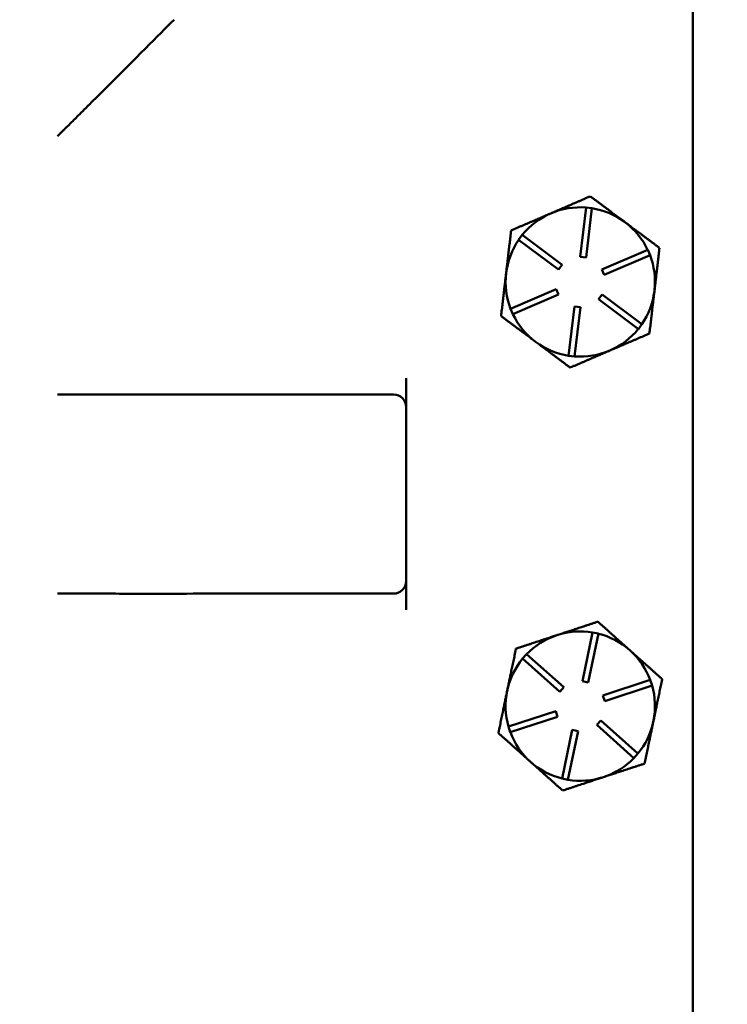
# Model space of a CAD drawing. Units: inches. Extents: x 1 to 146, y 1 to 112.
# Drawn here: x 60 to 63, y 69 to 74 of the extents above; entities that cross this region are included whole.
import ezdxf

# ---------------------------------------------------------------- set-up
doc = ezdxf.new("R2010")
doc.units = ezdxf.units.IN
doc.header["$LTSCALE"] = 6.666667
doc.header["$MEASUREMENT"] = 0
doc.layers.add('Dimension (ANSI)', color=7, linetype='Continuous', lineweight=25)
doc.layers.add('Visible (ANSI)', color=7, linetype='Continuous', lineweight=50)
doc.styles.add('Note Text (ANSI)', font='tahoma.ttf')
doc.dimstyles.new('Default (ANSI)', dxfattribs={"dimscale": 6.666667, "dimtxt": 0.12, "dimasz": 0.098425, "dimexe": 0.125, "dimexo": 0.0625, "dimgap": 0.031496, "dimtad": 0, "dimtih": 1, "dimtoh": 1, "dimrnd": 1e-08, "dimzin": 4, "dimdsep": 46, "dimtxsty": 'Note Text (ANSI)', "dimcen": 0.09, "dimdle": 0.393701, "dimclrd": 256, "dimclre": 256, "dimclrt": 256, "dimadec": 0, "dimazin": 1, "dimtfac": 1, "dimtofl": 0, "dimtmove": 0, "dimatfit": 3, "dimfxl": 1, "dimtolj": 1, "dimtzin": 4, "dimlwd": -1, "dimlwe": -1, "dimarcsym": 0})

# ---------------------------------------------------------------- blocks, each defined once
blk = doc.blocks.new('*D23')
at = {"layer": 'Defpoints', "color": 0, "transparency": 16777216}
for p in [(59.6042, 79.6352), (70.1381, 79.6352), (59.6042, 51.2552)]:
    blk.add_point(p, dxfattribs=at)
at = {"layer": 'Dimension (ANSI)', "transparency": 16777216}
for p, q in [((60.0208, 79.6352), (70.9714, 79.6352)), ((70.1381, 78.979), (70.1381, 66.8067)), ((70.1381, 51.9114), (70.1381, 64.0837)), ((60.0208, 51.2552), (70.9714, 51.2552))]:
    blk.add_line(p, q, dxfattribs=at)
for points in [[(70.0287, 78.979), (70.2475, 78.979), (70.1381, 79.6352)], [(70.0287, 51.9114), (70.2475, 51.9114), (70.1381, 51.2552)]]:
    blk.add_solid(points, dxfattribs=at)
at = {"layer": 'Dimension (ANSI)', "transparency": 16777216, "char_height": 0.8, "attachment_point": 2, "style": 'Note Text (ANSI)'}
for s, insert in [('\\A1; \\fTahoma|b0|i0;\\H0.8000;28.38"', (70.1381, 66.4917)), ('\\A1;[721]', (70.1381, 65.2352))]:
    blk.add_mtext(s, dxfattribs=dict(at, insert=insert))

msp = doc.modelspace()

# ---------------------------------------------------------------- linework, layer by layer
at = {"layer": 'Visible (ANSI)'}
for p, q in [((62.9842, 54.6352), (62.9842, 76.2552)), ((59.7942, 73.6168), (59.8227, 73.6453)), ((62.4189, 73.0111), (62.4481, 73.2594)), ((62.4481, 73.2594), (62.4779, 73.2559)), ((62.4779, 73.2559), (62.4487, 73.0076)), ((62.6466, 73.1834), (62.6401, 73.1882)), ((62.1096, 73.0973), (62.1275, 73.1214)), ((62.31, 72.9479), (62.1096, 73.0973)), ((62.1275, 73.1214), (62.3279, 72.9719)), ((62.5281, 72.9484), (62.7577, 73.0472)), ((62.7577, 73.0472), (62.7695, 73.0197)), ((62.4487, 73.0076), (62.4189, 73.0111)), ((62.7695, 73.0197), (62.5399, 72.9208)), ((62.3279, 72.9719), (62.31, 72.9479)), ((62.5399, 72.9208), (62.5281, 72.9484)), ((62.0688, 72.7507), (62.2984, 72.8495)), ((62.2984, 72.8495), (62.3103, 72.822)), ((62.7911, 72.8374), (62.7921, 72.8454)), ((62.3103, 72.822), (62.0807, 72.7231)), ((62.5104, 72.7984), (62.5283, 72.8225)), ((62.7108, 72.649), (62.5104, 72.7984)), ((62.5283, 72.8225), (62.7288, 72.6731)), ((62.0807, 72.7231), (62.0688, 72.7507)), ((62.3605, 72.5145), (62.3897, 72.7628)), ((62.3897, 72.7628), (62.4195, 72.7593)), ((62.4195, 72.7593), (62.3903, 72.511)), ((62.7288, 72.6731), (62.7108, 72.649)), ((62.3903, 72.511), (62.3605, 72.5145)), ((61.5442, 72.3238), (61.5442, 72.4024)), ((59.8305, 72.3202), (59.7942, 72.3202)), ((61.4817, 72.3202), (60.6711, 72.3202)), ((61.5442, 72.2771), (61.5442, 72.3238)), ((61.5442, 72.2577), (61.5442, 72.2771)), ((61.5442, 71.3827), (61.5442, 72.2577)), ((61.5442, 71.3633), (61.5442, 71.3827)), ((61.5442, 71.3165), (61.5442, 71.3633)), ((59.7942, 71.3202), (59.8305, 71.3202)), ((60.6711, 71.3202), (61.4817, 71.3202)), ((61.5442, 71.238), (61.5442, 71.3165)), ((62.43, 70.8806), (62.4811, 71.1253)), ((62.5105, 71.1192), (62.4594, 70.8745)), ((62.4811, 71.1253), (62.5105, 71.1192)), ((62.1296, 70.9939), (62.1496, 71.0163)), ((62.1496, 71.0163), (62.336, 70.8497)), ((62.6721, 71.0321), (62.666, 71.0375)), ((62.316, 70.8273), (62.1296, 70.9939)), ((62.4594, 70.8745), (62.43, 70.8806)), ((62.5332, 70.8085), (62.7707, 70.8866)), ((62.7801, 70.8581), (62.5426, 70.78)), ((62.7707, 70.8866), (62.7801, 70.8581)), ((62.336, 70.8497), (62.316, 70.8273)), ((62.5426, 70.78), (62.5332, 70.8085)), ((62.0583, 70.6522), (62.2957, 70.7304)), ((62.2957, 70.7304), (62.3051, 70.7019)), ((62.3051, 70.7019), (62.0676, 70.6237)), ((62.5024, 70.6607), (62.5224, 70.6831)), ((62.6888, 70.4941), (62.5024, 70.6607)), ((62.5224, 70.6831), (62.7088, 70.5165)), ((62.7854, 70.6746), (62.7871, 70.6826)), ((62.0676, 70.6237), (62.0583, 70.6522)), ((62.3279, 70.3912), (62.379, 70.6359)), ((62.4083, 70.6298), (62.3573, 70.385)), ((62.379, 70.6359), (62.4083, 70.6298)), ((62.7088, 70.5165), (62.6888, 70.4941)), ((62.3573, 70.385), (62.3279, 70.3912))]:
    msp.add_line(p, q, dxfattribs=at)
for centre, radius, start, end in [((62.4192, 72.8852), 0.375, 85.5843, 113.2919), ((62.4192, 72.8852), 0.375, 53.9125, 80.9995), ((62.4192, 72.8852), 0.375, 113.2919, 140.9995), ((62.4192, 72.8852), 0.375, 52.6713, 53.9125), ((62.4192, 72.8852), 0.375, 25.5843, 52.6713), ((62.4192, 72.8852), 0.375, 145.5843, 173.2919), ((62.4192, 72.8852), 0.375, 353.9125, 20.9995), ((62.4192, 72.8852), 0.375, 173.2919, 200.9995), ((62.4192, 72.8852), 0.375, 325.5843, 352.6713), ((62.4192, 72.8852), 0.375, 352.6713, 353.9125), ((62.4192, 72.8852), 0.375, 205.5843, 233.2919), ((62.4192, 72.8852), 0.375, 293.2919, 320.9995), ((62.4192, 72.8852), 0.375, 233.2919, 260.9995), ((62.4192, 72.8852), 0.375, 265.5843, 293.2919), ((61.4817, 72.2577), 0.0625, 0, 90), ((61.4817, 71.3827), 0.0625, 270, 0), ((62.4192, 70.7552), 0.375, 108.213, 135.9206), ((62.4192, 70.7552), 0.375, 80.5054, 108.213), ((62.4192, 70.7552), 0.375, 48.8336, 75.9206), ((62.4192, 70.7552), 0.375, 47.5924, 48.8336), ((62.4192, 70.7552), 0.375, 20.5054, 47.5924), ((62.4192, 70.7552), 0.375, 140.5054, 168.213), ((62.4192, 70.7552), 0.375, 348.8336, 15.9206), ((62.4192, 70.7552), 0.375, 168.213, 195.9206), ((62.4192, 70.7552), 0.375, 320.5054, 347.5924), ((62.4192, 70.7552), 0.375, 347.5924, 348.8336), ((62.4192, 70.7552), 0.375, 200.5054, 228.213), ((62.4192, 70.7552), 0.375, 228.213, 255.9206), ((62.4192, 70.7552), 0.375, 288.213, 315.9206), ((62.4192, 70.7552), 0.375, 260.5054, 288.213)]:
    msp.add_arc(centre, radius, start, end, dxfattribs=at)
for points, knots in [([(60.3797, 74.2023), (60.2919, 74.1145), (60.2075, 74.0296), (59.9786, 73.801), (59.9517, 73.7741), (59.9187, 73.7412), (59.9084, 73.7309), (59.8911, 73.7136), (59.8838, 73.7063), (59.8685, 73.691), (59.8603, 73.6829), (59.8459, 73.6685), (59.8396, 73.6621), (59.8297, 73.6523), (59.8262, 73.6488), (59.8227, 73.6453)], [0, 0, 0, 0, 0.945997, 0.945997, 1.066317, 1.066317, 1.118624, 1.118624, 1.156147, 1.156147, 1.198082, 1.198082, 1.230907, 1.230907, 1.249013, 1.249013, 1.249013, 1.249013]), ([(59.8305, 72.3202), (59.8449, 72.3202), (59.8592, 72.3202), (59.8838, 72.3202), (59.8941, 72.3202), (59.9163, 72.3202), (59.9282, 72.3202), (59.964, 72.3203), (59.9903, 72.3203), (60.0449, 72.3204), (60.0921, 72.3205), (60.4415, 72.3209), (60.5575, 72.3202), (60.6711, 72.3202)], [0, 0, 0, 0, 0.10912, 0.10912, 0.187573, 0.187573, 0.277932, 0.277932, 0.460971, 0.460971, 0.729879, 0.729879, 2.779928, 2.779928, 2.779928, 2.779928]), ([(60.6711, 71.3202), (60.5578, 71.3202), (60.4458, 71.3195), (60.071, 71.3199), (60.0163, 71.32), (59.9511, 71.3201), (59.9357, 71.3201), (59.91, 71.3201), (59.8996, 71.3202), (59.8775, 71.3202), (59.8658, 71.3202), (59.8463, 71.3202), (59.8384, 71.3202), (59.8305, 71.3202)], [0, 0, 0, 0, 0.862727, 0.862727, 1.011918, 1.011918, 1.057596, 1.057596, 1.088688, 1.088688, 1.123452, 1.123452, 1.146967, 1.146967, 1.146967, 1.146967])]:
    msp.add_open_spline(points, degree=3, knots=knots, dxfattribs=at)
for points, weights in [([(62.4697, 73.3152), (62.3632, 73.2694), (62.2709, 73.2296)], [1.34575504669, 1.4498267712, 1.44982677123]), ([(62.6401, 73.1882), (62.561, 73.2472), (62.4697, 73.3152)], [1.44983996636, 1.44777813008, 1.34576446124]), ([(62.2709, 73.2296), (62.1786, 73.1899), (62.072, 73.144)], [1.44982677128, 1.44982677124, 1.34573389249]), ([(62.8169, 73.0564), (62.7256, 73.1244), (62.6466, 73.1834)], [1.34578561867, 1.44777834384, 1.44983996629]), ([(62.072, 73.144), (62.0585, 73.0288), (62.0467, 72.929)], [1.34573389251, 1.44982677124, 1.44982677128]), ([(62.7921, 72.8454), (62.8036, 72.9433), (62.8169, 73.0564)], [1.44983996631, 1.44777834385, 1.34578561867]), ([(62.0467, 72.929), (62.035, 72.8292), (62.0214, 72.714)], [1.44982677125, 1.44982677121, 1.34573389247]), ([(62.7663, 72.6263), (62.7796, 72.7394), (62.7911, 72.8374)], [1.34576446124, 1.44777813007, 1.44983996635]), ([(62.0214, 72.714), (62.1145, 72.6446), (62.195, 72.5846)], [1.34573389246, 1.4498267712, 1.44982677123]), ([(62.5675, 72.5407), (62.6597, 72.5805), (62.7663, 72.6263)], [1.44982677127, 1.44982677123, 1.34575504671]), ([(62.195, 72.5846), (62.2756, 72.5245), (62.3686, 72.4551)], [1.44982677129, 1.44982677125, 1.3457338925]), ([(62.3686, 72.4551), (62.4752, 72.501), (62.5675, 72.5407)], [1.34573389248, 1.44982677121, 1.44982677125]), ([(62.5076, 71.1791), (62.3974, 71.1428), (62.302, 71.1114)], [1.34575504669, 1.4498267712, 1.44982677123]), ([(62.666, 71.0375), (62.5925, 71.1032), (62.5076, 71.1791)], [1.44983996636, 1.44777813008, 1.34576446124]), ([(62.302, 71.1114), (62.2065, 71.08), (62.0963, 71.0437)], [1.44982677128, 1.44982677124, 1.34573389249]), ([(62.0963, 71.0437), (62.0726, 70.9302), (62.0521, 70.8318)], [1.34573389251, 1.44982677124, 1.44982677128]), ([(62.8305, 70.8905), (62.7456, 70.9664), (62.6721, 71.0321)], [1.34578561867, 1.44777834384, 1.44983996629]), ([(62.7871, 70.6826), (62.8072, 70.7791), (62.8305, 70.8905)], [1.44983996631, 1.44777834385, 1.34578561867]), ([(62.0521, 70.8318), (62.0316, 70.7334), (62.0079, 70.6198)], [1.44982677125, 1.44982677121, 1.34573389247]), ([(62.742, 70.4666), (62.7653, 70.5781), (62.7854, 70.6746)], [1.34576446124, 1.44777813007, 1.44983996635]), ([(62.0079, 70.6198), (62.0944, 70.5425), (62.1693, 70.4756)], [1.34573389246, 1.4498267712, 1.44982677123]), ([(62.1693, 70.4756), (62.2442, 70.4086), (62.3307, 70.3313)], [1.44982677129, 1.44982677125, 1.3457338925]), ([(62.5364, 70.399), (62.6318, 70.4304), (62.742, 70.4666)], [1.44982677127, 1.44982677123, 1.34575504671]), ([(62.3307, 70.3313), (62.4409, 70.3676), (62.5364, 70.399)], [1.34573389248, 1.44982677121, 1.44982677125])]:
    msp.add_rational_spline(points, weights, degree=2, dxfattribs=at)

# ---------------------------------------------------------------- dimensions: what is measured, and where the dimension line sits
at = {"layer": 'Dimension (ANSI)'}
dim = msp.add_linear_dim(base=(70.1381, 79.6352), p1=(59.6042, 51.2552), p2=(59.6042, 79.6352), angle=270, text=' \\fTahoma|b0|i0;\\H0.8000;<>"\\X[721]', dimstyle='Default (ANSI)', override={"dimgap": 0.031496, "dimdec": 2, "dimpost": '\\X', "dimtol": 0, "dimlim": 0, "dimtp": 0, "dimtm": 0, "dimtdec": 2, "dimatfit": 1, "dimtvp": -0.25}, dxfattribs=at)
dim.commit()
dim.dimension.update_dxf_attribs({"geometry": '*D23', "text_midpoint": (70.1381, 65.4452), "dimtype": 160})

doc.saveas('drawing.dxf')
